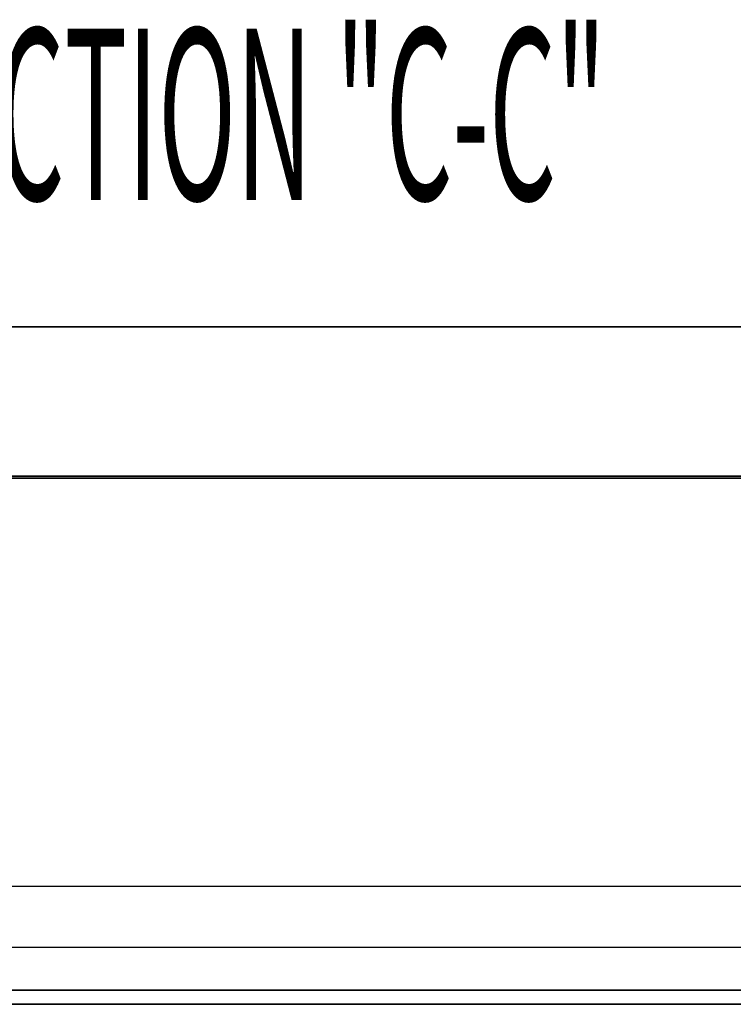
# Model space of a CAD drawing. Extents: x -63 to 61, y -43 to 49.
# Drawn here: x -35 to -31, y -21 to -16 of the extents above; entities that cross this region are included whole.
import ezdxf

# ---------------------------------------------------------------- set-up
doc = ezdxf.new("R2010")
doc.units = 0
doc.layers.add('B2D1D_End', color=1, linetype='CONTINUOUS')

msp = doc.modelspace()

# ---------------------------------------------------------------- linework, layer by layer
at = {"layer": 'B2D1D_End', "color": 1}
for p, q in [((-26.040838, -17.449152), (-35.493963, -17.449152)), ((-26.040838, -17.449152), (-35.493963, -17.449152)), ((-35.493963, -17.449152), (-26.040838, -17.449152)), ((-25.884589, -18.266338), (-38.072089, -18.266338)), ((-25.884589, -18.266338), (-38.072089, -18.266338)), ((-38.072089, -18.266338), (-25.884589, -18.266338)), ((-37.603339, -18.278839), (-25.884589, -18.278839)), ((-25.884589, -18.278839), (-37.603339, -18.278839)), ((-37.603339, -18.278839), (-25.884589, -18.278839)), ((-25.884589, -18.278839), (-37.603339, -18.278839)), ((-25.884589, -20.513214), (-37.759589, -20.513214)), ((-37.759589, -20.844463), (-25.884589, -20.844463)), ((-25.884589, -21.078839), (-37.759589, -21.078839)), ((-37.759589, -21.078839), (-25.884589, -21.078839)), ((-25.444588, -21.156963), (-35.493963, -21.156963)), ((-35.493963, -21.156963), (-25.444588, -21.156963)), ((-25.444588, -21.156963), (-35.493963, -21.156963)), ((-35.493963, -21.156963), (-25.444588, -21.156963))]:
    msp.add_line(p, q, dxfattribs=at)

# ---------------------------------------------------------------- texts
at = {"layer": 'B2D1D_End', "color": 1, "width": 0.45}
msp.add_text('SECTION "C-C"', height=0.9375, dxfattribs=at).set_placement((-36.068469, -16.755491))

doc.saveas('drawing.dxf')
